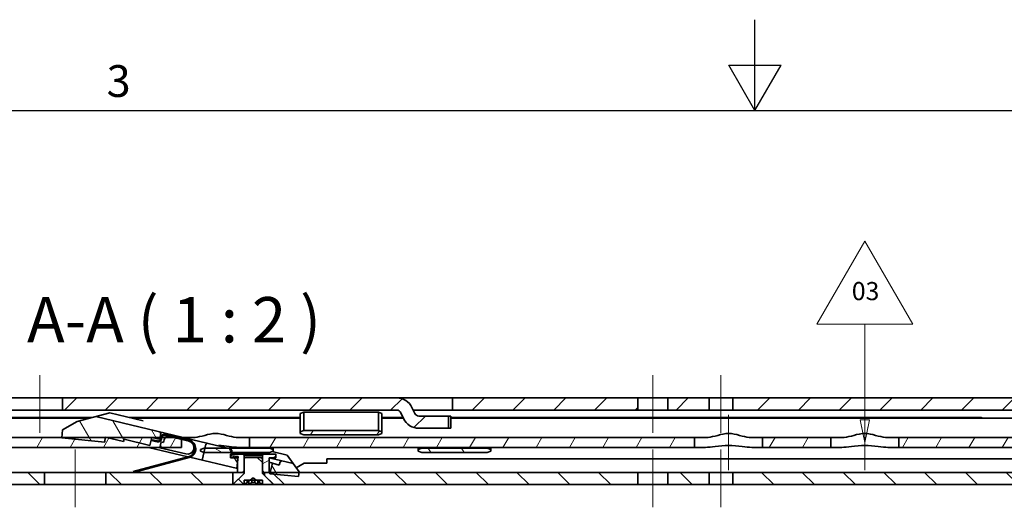
# Model space of a CAD drawing. Units: millimetres. Extents: x 0 to 1682, y 0 to 1188.
# Drawn here: x 679 to 896, y 1081 to 1188 of the extents above; entities that cross this region are included whole.
import ezdxf

# ---------------------------------------------------------------- set-up
doc = ezdxf.new("R2010")
doc.units = ezdxf.units.MM
doc.header["$LTSCALE"] = 2
doc.layers.get('0').update_dxf_attribs({"lineweight": 20})
for name, color, linetype, lineweight in [('Border', 7, 'Continuous', 25), ('Centerline', 242, 'Continuous', 20), ('Hatch', 114, 'Continuous', 15), ('Symbol', 7, 'Continuous', 20), ('Visible', 7, 'Continuous', 35)]:
    doc.layers.add(name, color=color, linetype=linetype, lineweight=lineweight)
doc.styles.add('Standard 20', font='arial.ttf')
doc.styles.add('Standard 50', font='arial.ttf')
pattern_1 = [(60, (0, 0), (-5.49926, 3.175002), [])]
pattern_2 = [(135.0002, (0, 0), (-4.490112, -4.490145), [])]
pattern_3 = [(120.0002, (0, 0), (-5.499252, -3.175017), [])]

# ---------------------------------------------------------------- blocks, each defined once
blk = doc.blocks.new('Borders TRI')
at = {"layer": 'Border'}
for p, q in [((420.5, 584), (420.5, 594)), ((417.61, 589), (423.39, 589)), ((420.5, 584), (417.61, 589)), ((420.5, 584), (423.39, 589)), ((10, 584), (831, 584))]:
    blk.add_line(p, q, dxfattribs=at)
at = {"layer": 'Symbol', "color": 7, "insert": (350.42, 584.4), "char_height": 3.5, "attachment_point": 8}
blk.add_mtext('3', dxfattribs=at)
blk = doc.blocks.new('Revision Tag1')
at = {"layer": 'Symbol'}
for p, q in [((427.31, 560.47), (432.6, 569.63)), ((432.6, 569.63), (437.89, 560.47)), ((437.89, 560.47), (427.31, 560.47)), ((432.6, 550.5), (432.6, 560.47)), ((432.1, 549.95), (432.5, 547.95)), ((432.5, 549.95), (432.1, 549.95)), ((432.7, 547.95), (433.1, 549.95)), ((433.1, 549.95), (432.7, 549.95))]:
    blk.add_line(p, q, dxfattribs=at)
at = {"layer": 'Symbol', "flags": 128}
blk.add_lwpolyline([(432.1, 549.95), (432.6, 547.45), (433.1, 549.95), (432.1, 549.95)], dxfattribs=at)
at = {"layer": 'Symbol'}
blk.add_solid([(432.1, 549.95), (432.6, 547.45), (433.1, 549.95), (432.1, 549.95)], dxfattribs=at)
at = {"layer": 'Symbol', "color": 7, "insert": (431.17, 562.49), "char_height": 2, "attachment_point": 7, "style": 'Standard 20'}
blk.add_mtext('03', dxfattribs=at)

msp = doc.modelspace()

# ---------------------------------------------------------------- hatches: boundary and pattern name
at = {"layer": 'Hatch'}
h = msp.add_hatch(dxfattribs=at)
h.set_pattern_fill('ANSI31', color=256, scale=50.8, style=0)
h.set_pattern_definition([(45, (0, 0), (-4.490128, 4.490128), [])])
edge = h.paths.add_edge_path()
edge.add_line((450.9987, 1102.0099), (462.4987, 1102.0099))
edge.add_line((462.4987, 1102.0099), (462.4987, 1104.7099))
edge.add_line((462.4987, 1104.7099), (450.9987, 1104.7099))
edge.add_ellipse((450.9987, 1100.2099), major_axis=(0, 4.5), ratio=1, start_angle=0, end_angle=89.999996)
edge.add_line((446.4987, 1100.2099), (446.4987, 1087.2099))
edge.add_line((446.4987, 1087.2099), (449.1987, 1087.2099))
edge.add_line((449.1987, 1087.2099), (449.1987, 1096.0099))
edge.add_line((449.1987, 1096.0099), (449.1987, 1100.2099))
edge.add_ellipse((450.9987, 1100.2099), major_axis=(-1.8, 0), ratio=1, start_angle=270.00001, end_angle=360, ccw=False)
h.paths.add_polyline_path([(470.4987, 1102.0099), (515.1987, 1102.0099), (515.1987, 1104.7099), (470.4987, 1104.7099)])
h.paths.add_polyline_path([(521.7987, 1102.0099), (530.1987, 1102.0099), (530.1987, 1104.7099), (521.7987, 1104.7099)])
h.paths.add_polyline_path([(536.7987, 1102.0099), (548.4987, 1102.0099), (548.4987, 1104.7099), (536.7987, 1104.7099)])
h.paths.add_polyline_path([(558.4987, 1102.0099), (570.8987, 1102.0099), (570.8987, 1104.7099), (558.4987, 1104.7099)])
h.paths.add_polyline_path([(576.0987, 1102.0099), (582.1987, 1102.0099), (582.1987, 1104.7099), (576.0987, 1104.7099)])
h.paths.add_polyline_path([(588.7987, 1102.0099), (665.8987, 1102.0099), (665.8987, 1104.7099), (588.7987, 1104.7099)])
h.paths.add_polyline_path([(671.0987, 1102.0099), (678.4987, 1102.0099), (678.4987, 1104.7099), (671.0987, 1104.7099)])
h.paths.add_polyline_path([(774.3811, 1102.0099), (815.1987, 1102.0099), (815.1987, 1104.7099), (774.3811, 1104.7099)])
h.paths.add_polyline_path([(821.7987, 1102.0099), (830.8987, 1102.0099), (830.8987, 1104.7099), (821.7987, 1104.7099)])
h.paths.add_polyline_path([(836.0987, 1102.0099), (945.1987, 1102.0099), (945.1987, 1104.7099), (836.0987, 1104.7099)])
h.paths.add_polyline_path([(951.7987, 1102.0099), (960.1987, 1102.0099), (960.1987, 1104.7099), (951.7987, 1104.7099)])
h.paths.add_polyline_path([(966.7987, 1102.0099), (978.4987, 1102.0099), (978.4987, 1104.7099), (966.7987, 1104.7099)])
h.paths.add_polyline_path([(988.4987, 1102.0099), (1000.8987, 1102.0099), (1000.8987, 1104.7099), (988.4987, 1104.7099)])
h.paths.add_polyline_path([(1006.0987, 1102.0099), (1012.1987, 1102.0099), (1012.1987, 1104.7099), (1006.0987, 1104.7099)])
h.paths.add_polyline_path([(1018.7987, 1102.0099), (1032.4987, 1102.0099), (1032.4987, 1104.7099), (1018.7987, 1104.7099)])
edge = h.paths.add_edge_path()
edge.add_ellipse((766.9597, 1101.7099), major_axis=(-3.3533, -1.5637), ratio=1, start_angle=0, end_angle=65)
edge.add_line((766.9597, 1098.0099), (773.4987, 1098.0099))
edge.add_line((773.4987, 1098.0099), (773.4987, 1100.7099))
edge.add_line((773.4987, 1100.7099), (766.9597, 1100.7099))
edge.add_ellipse((766.9597, 1101.7099), major_axis=(0, -1), ratio=1, start_angle=295, end_angle=360, ccw=False)
edge.add_line((766.0534, 1101.2873), (765.4535, 1102.5736))
edge.add_ellipse((762.1002, 1101.0099), major_axis=(3.3533, 1.5637), ratio=1, start_angle=0, end_angle=65)
edge.add_line((762.1002, 1104.7099), (688.4987, 1104.7099))
edge.add_line((688.4987, 1104.7099), (688.4987, 1102.0099))
edge.add_line((688.4987, 1102.0099), (762.1002, 1102.0099))
edge.add_ellipse((762.1002, 1101.0099), major_axis=(0, 1), ratio=1, start_angle=295, end_angle=360, ccw=False)
edge.add_line((763.0065, 1101.4325), (763.6063, 1100.1462))
h.paths.add_polyline_path([(1041.4987, 1103.2599), (1041.4987, 1100.5599), (1044.4987, 1100.3099), (1047.4987, 1102.0099), (1047.4987, 1104.7099), (1044.4987, 1103.0099)])
h = msp.add_hatch(dxfattribs=at)
h.set_pattern_fill('ANSI31', color=256, scale=50.8, angle=75.000175, style=0)
h.set_pattern_definition(pattern_3)
edge = h.paths.add_edge_path()
edge.add_line((710.1648, 1096.8623), (709.9424, 1097.2236))
edge.add_line((709.9424, 1097.2236), (695.7885, 1100.5889))
edge.add_line((695.7885, 1100.5889), (691.679, 1099.5295))
edge.add_line((691.679, 1099.5295), (688.4873, 1097.6995))
edge.add_line((688.4873, 1097.6995), (688.3233, 1096.0099))
edge.add_line((688.3233, 1096.0099), (688.3128, 1095.9009))
edge.add_line((688.3128, 1095.9009), (697.7683, 1094.9833))
edge.add_line((697.7683, 1094.9833), (697.868, 1096.0099))
edge.add_line((697.868, 1096.0099), (697.8752, 1096.0841))
edge.add_line((697.8752, 1096.0841), (698.1871, 1096.0099))
edge.add_line((698.1871, 1096.0099), (701.9382, 1095.118))
edge.add_line((701.9382, 1095.118), (702.0539, 1095.6044))
edge.add_line((702.0539, 1095.6044), (707.7452, 1094.2512))
edge.add_line((707.7452, 1094.2512), (708.1616, 1096.0024))
edge.add_line((708.1616, 1096.0024), (709.3777, 1095.7133))
edge.add_ellipse((709.4933, 1096.1997), major_axis=(-0.1157, -0.4864), ratio=1, start_angle=0, end_angle=81.065184)
edge.add_ellipse((709.4933, 1096.1997), major_axis=(0.4626, -0.1898), ratio=1, start_angle=0, end_angle=8.934816)
edge.add_line((709.9798, 1096.084), (710.1648, 1096.8623))
edge = h.paths.add_edge_path()
edge.add_ellipse((716.0096, 1093.7767), major_axis=(-0.3354, -1.4107), ratio=1, start_angle=0, end_angle=160.133866)
edge.add_ellipse((716.0096, 1093.7767), major_axis=(0.7948, 1.2127), ratio=1, start_angle=0, end_angle=19.866134)
edge.add_line((716.345, 1095.1873), (716.2963, 1095.1989))
edge.add_line((716.2963, 1095.1989), (714.6987, 1095.5788))
edge.add_line((714.6987, 1095.5788), (712.8854, 1096.0099))
edge.add_line((712.8854, 1096.0099), (712.0643, 1096.2051))
edge.add_ellipse((711.833, 1095.2323), major_axis=(0.2313, 0.9729), ratio=1, start_angle=0, end_angle=52.329467)
edge.add_ellipse((711.833, 1095.2323), major_axis=(-0.6287, 0.7776), ratio=1, start_angle=0, end_angle=37.670533)
edge.add_line((710.8601, 1095.4636), (710.7213, 1094.8799))
edge.add_line((710.7213, 1094.8799), (710.2349, 1094.9955))
edge.add_line((710.2349, 1094.9955), (709.953, 1093.8099))
edge.add_line((709.953, 1093.8099), (709.9342, 1093.7308))
edge.add_line((709.9342, 1093.7308), (715.6742, 1092.366))
h.paths.add_polyline_path([(736.7703, 1090.8448), (736.3938, 1090.6264), (736.1752, 1089.8823), (734.736, 1090.3052), (734.2616, 1088.3099), (734.1808, 1087.97), (740.4746, 1087.3592), (740.5669, 1088.3099), (740.5768, 1088.4123), (739.2624, 1090.2523)])
h.paths.add_polyline_path([(725.7767, 1093.1532), (725.5138, 1093.5212), (724.9154, 1093.6635), (720.4008, 1094.7369), (720.0395, 1094.5145), (719.8372, 1093.6635), (719.6035, 1092.6805), (719.2068, 1091.0121), (726.8985, 1089.1833), (726.9987, 1090.2162), (727.1492, 1091.767), (725.6562, 1091.9119), (725.6948, 1092.3099), (725.7292, 1092.6635)])
h = msp.add_hatch(dxfattribs=at)
h.set_pattern_fill('ANSI31', color=256, scale=50.8, angle=14.999978, style=0)
h.set_pattern_definition(pattern_1)
h.paths.add_polyline_path([(741.6487, 1096.561), (758.0487, 1096.561), (758.8487, 1096.861), (758.8487, 1097.261), (758.0487, 1097.561), (741.6487, 1097.561), (740.8487, 1097.261), (740.8487, 1096.861)])
h = msp.add_hatch(dxfattribs=at)
h.set_pattern_fill('ANSI31', color=256, scale=50.8, angle=14.999978, style=0)
h.set_pattern_definition(pattern_1)
edge = h.paths.add_edge_path()
edge.add_line((482.1987, 1093.8099), (482.1987, 1096.0099))
edge.add_line((482.1987, 1096.0099), (465.3987, 1096.0099))
edge.add_ellipse((465.3987, 1092.8099), major_axis=(0, 3.2), ratio=1, start_angle=0, end_angle=90)
edge.add_line((462.1987, 1092.8099), (462.1987, 1087.8099))
edge.add_line((462.1987, 1087.8099), (464.3987, 1087.8099))
edge.add_line((464.3987, 1087.8099), (464.3987, 1092.8099))
edge.add_ellipse((465.3987, 1092.8099), major_axis=(-1, 0), ratio=1, start_angle=270, end_angle=360, ccw=False)
edge.add_line((465.3987, 1093.8099), (466.3987, 1093.8099))
edge.add_line((466.3987, 1093.8099), (476.4987, 1093.8099))
edge.add_line((476.4987, 1093.8099), (482.1987, 1093.8099))
h.paths.add_polyline_path([(499.9987, 1093.8099), (499.9987, 1096.0099), (498.4987, 1096.0099), (492.1987, 1096.0099), (492.1987, 1093.8099)])
h.paths.add_polyline_path([(508.9987, 1096.0099), (508.9987, 1093.8099), (709.953, 1093.8099), (714.6987, 1093.8099), (714.6987, 1095.5788), (714.6987, 1095.7843), (714.6987, 1096.0099), (713.75, 1096.0099), (712.8854, 1096.0099), (711.2043, 1096.0099), (710.3733, 1096.0099), (710.1677, 1096.0099), (709.9559, 1096.0099), (698.1871, 1096.0099), (697.868, 1096.0099), (688.3233, 1096.0099)])
h.paths.add_polyline_path([(872.6987, 1096.0099), (872.6987, 1093.8099), (993.1987, 1093.8099), (993.1987, 1096.0099)])
h.paths.add_polyline_path([(827.6987, 1093.8099), (827.6987, 1096.0099), (729.6987, 1096.0099), (729.6987, 1093.8099)])
h.paths.add_polyline_path([(842.6987, 1096.0099), (842.6987, 1093.8099), (857.6987, 1093.8099), (857.6987, 1096.0099)])
h = msp.add_hatch(dxfattribs=at)
h.set_pattern_fill('ANSI31', color=256, scale=50.8, angle=14.999978, style=0)
h.set_pattern_definition(pattern_1)
edge = h.paths.add_edge_path()
edge.add_line((710.209, 1096.1837), (710.1677, 1096.0099))
edge.add_line((710.1677, 1096.0099), (710.0934, 1095.6973))
edge.add_ellipse((709.461, 1095.8476), major_axis=(0.6324, -0.1504), ratio=1, start_angle=270, end_angle=360, ccw=False)
edge.add_line((709.3107, 1095.2153), (708.3378, 1095.4466))
edge.add_line((708.3378, 1095.4466), (708.2915, 1095.252))
edge.add_line((708.2915, 1095.252), (709.313, 1095.0091))
edge.add_ellipse((709.4981, 1095.7874), major_axis=(-0.1851, -0.7783), ratio=1, start_angle=0, end_angle=90)
edge.add_line((710.2764, 1095.6024), (710.3733, 1096.0099))
edge.add_line((710.3733, 1096.0099), (710.392, 1096.0888))
edge.add_ellipse((710.8785, 1095.9731), major_axis=(-0.4864, 0.1157), ratio=1, start_angle=270, end_angle=360, ccw=False)
edge.add_line((710.9941, 1096.4596), (712.0643, 1096.2051))
edge.add_line((712.0643, 1096.2051), (712.8854, 1096.0099))
edge.add_line((712.8854, 1096.0099), (714.6987, 1095.5788))
edge.add_line((714.6987, 1095.5788), (716.2963, 1095.1989))
edge.add_ellipse((715.8915, 1093.4964), major_axis=(0.4048, 1.7025), ratio=1, start_angle=341.932353, end_angle=360, ccw=False)
edge.add_ellipse((715.8915, 1093.4964), major_axis=(0.9129, 1.493), ratio=1, start_angle=226.504537, end_angle=360, ccw=False)
edge.add_line((716.3463, 1091.8065), (704.0709, 1088.503))
edge.add_line((704.0709, 1088.503), (704.1229, 1088.3099))
edge.add_line((704.1229, 1088.3099), (716.3983, 1091.6134))
edge.add_ellipse((715.8915, 1093.4964), major_axis=(0.5067, -1.883), ratio=1, start_angle=0, end_angle=151.56311)
edge.add_line((716.3426, 1095.3935), (714.6987, 1095.7843))
edge.add_line((714.6987, 1095.7843), (713.75, 1096.0099))
edge.add_line((713.75, 1096.0099), (710.9918, 1096.6657))
edge.add_ellipse((710.8414, 1096.0334), major_axis=(0.1504, 0.6324), ratio=1, start_angle=0, end_angle=90)
h = msp.add_hatch(dxfattribs=at)
h.set_pattern_fill('ANSI31', color=256, scale=50.8, angle=105.000246, style=0)
h.set_pattern_definition([(150.00025, (0, 0), (-3.174976, -5.499275), [])])
h.paths.add_polyline_path([(719.6487, 1092.6635), (725.7292, 1092.6635), (734.0487, 1092.6635), (734.8487, 1092.9635), (734.8487, 1093.3635), (734.0487, 1093.6635), (724.9154, 1093.6635), (719.8372, 1093.6635), (719.6487, 1093.6635), (718.8487, 1093.3635), (718.8487, 1092.9635), (719.6035, 1092.6805)])
h = msp.add_hatch(dxfattribs=at)
h.set_pattern_fill('ANSI31', color=256, scale=50.8, angle=75.000175, style=0)
h.set_pattern_definition(pattern_3)
h.paths.add_polyline_path([(767.6487, 1092.6635), (782.0487, 1092.6635), (782.8487, 1092.9635), (782.8487, 1093.3635), (782.0487, 1093.6635), (767.6487, 1093.6635), (766.8487, 1093.3635), (766.8487, 1092.9635)])
h = msp.add_hatch(dxfattribs=at)
h.set_pattern_fill('ANSI31', color=256, scale=50.8, angle=-14.999978, style=0)
h.set_pattern_definition([(30, (0, 0), (-3.175002, 5.49926), [])])
h.paths.add_polyline_path([(728.1987, 1088.3099), (728.4987, 1088.6099), (728.4987, 1091.3099), (728.4987, 1092.0099), (728.1987, 1092.3099), (725.6948, 1092.3099), (725.4987, 1092.3099), (725.4987, 1091.5099), (726.9987, 1091.5099), (726.9987, 1090.2162), (726.9987, 1088.3099)])
h.paths.add_polyline_path([(732.4987, 1088.6099), (732.7987, 1088.3099), (732.9987, 1088.3099), (733.9987, 1088.3099), (733.9987, 1091.5099), (735.4987, 1091.5099), (735.4987, 1092.3099), (732.7987, 1092.3099), (732.4987, 1092.0099), (732.4987, 1091.3099)])
h = msp.add_hatch(dxfattribs=at)
h.set_pattern_fill('ANSI31', color=256, scale=50.8, angle=90.00021, style=0)
h.set_pattern_definition(pattern_2)
h.paths.add_polyline_path([(728.7987, 1091.6099), (728.4987, 1091.3099), (728.4987, 1088.6099), (728.4987, 1088.0899), (726.0187, 1085.6099), (728.4987, 1085.6099), (728.4987, 1086.6099), (729.832, 1086.6099), (730.4987, 1087.1099), (731.1654, 1086.6099), (732.4987, 1086.6099), (732.4987, 1085.6099), (734.9787, 1085.6099), (732.4987, 1088.0899), (732.4987, 1088.6099), (732.4987, 1091.3099), (732.1987, 1091.6099)])
h = msp.add_hatch(dxfattribs=at)
h.set_pattern_fill('ANSI31', color=256, scale=50.8, angle=90.00021, style=0)
h.set_pattern_definition(pattern_2)
h.paths.add_polyline_path([(473.4987, 1088.3099), (473.4987, 1085.6099), (494.4987, 1085.6099), (494.4987, 1088.3099)])
h.paths.add_polyline_path([(1019.9987, 1088.3099), (1015.4987, 1088.3099), (1012.2606, 1088.3099), (1011.3368, 1088.3099), (1006.0987, 1088.3099), (1006.0987, 1085.6099), (1019.9987, 1085.6099)])
h.paths.add_polyline_path([(945.1987, 1088.3099), (836.0987, 1088.3099), (836.0987, 1085.6099), (945.1987, 1085.6099)])
h.paths.add_polyline_path([(830.8987, 1088.3099), (821.7987, 1088.3099), (821.7987, 1085.6099), (830.8987, 1085.6099)])
h.paths.add_polyline_path([(725.9987, 1088.3099), (697.9987, 1088.3099), (697.9987, 1085.6099), (725.9987, 1085.6099)])
h.paths.add_polyline_path([(684.4987, 1088.3099), (653.4987, 1088.3099), (653.4987, 1085.6099), (684.4987, 1085.6099)])
h.paths.add_polyline_path([(643.4987, 1088.3099), (636.0987, 1088.3099), (636.0987, 1085.6099), (643.4987, 1085.6099)])
h.paths.add_polyline_path([(630.8987, 1088.3099), (588.7987, 1088.3099), (588.7987, 1085.6099), (630.8987, 1085.6099)])
h.paths.add_polyline_path([(515.1987, 1088.3099), (502.4987, 1088.3099), (502.4987, 1085.6099), (515.1987, 1085.6099)])
h.paths.add_polyline_path([(732.9987, 1087.6099), (734.9987, 1085.6099), (815.1987, 1085.6099), (815.1987, 1088.3099), (740.5669, 1088.3099), (734.2616, 1088.3099), (733.9987, 1088.3099), (732.9987, 1088.3099)])
h.paths.add_polyline_path([(1026.9987, 1087.6099), (1028.9987, 1085.6099), (1034.4987, 1085.6099), (1034.4987, 1088.3099), (1033.5987, 1088.3099), (1027.9987, 1088.3099), (1026.9987, 1088.3099)])
h.paths.add_polyline_path([(521.7987, 1085.6099), (530.1987, 1085.6099), (530.1987, 1088.3099), (521.7987, 1088.3099)])
h.paths.add_polyline_path([(536.7987, 1085.6099), (548.4987, 1085.6099), (548.4987, 1088.3099), (536.7987, 1088.3099)])
h.paths.add_polyline_path([(558.4987, 1085.6099), (570.8987, 1085.6099), (570.8987, 1088.3099), (558.4987, 1088.3099)])
h.paths.add_polyline_path([(576.0987, 1085.6099), (582.1987, 1085.6099), (582.1987, 1088.3099), (576.0987, 1088.3099)])
h.paths.add_polyline_path([(951.7987, 1085.6099), (960.1987, 1085.6099), (960.1987, 1088.3099), (951.7987, 1088.3099)])
h.paths.add_polyline_path([(966.7987, 1085.6099), (978.4987, 1085.6099), (978.4987, 1088.3099), (966.7987, 1088.3099)])
h.paths.add_polyline_path([(988.4987, 1085.6099), (1000.8987, 1085.6099), (1000.8987, 1088.3099), (988.4987, 1088.3099)])

# ---------------------------------------------------------------- linework, layer by layer
at = {"layer": 'Centerline', "linetype": 'Continuous'}
for p, q in [((683.4987, 1097.0099), (683.4987, 1109.7099)), ((818.4987, 1109.7099), (818.4987, 1097.0099)), ((833.4987, 1109.7099), (833.4987, 1097.0099)), ((835.1987, 1088.8099), (835.1987, 1101.0099)), ((865.1987, 1088.8099), (865.1987, 1101.0099)), ((691.2487, 1093.3099), (691.2487, 1080.6099)), ((818.4987, 1093.3099), (818.4987, 1080.6099)), ((833.4987, 1080.6099), (833.4987, 1093.3099))]:
    msp.add_line(p, q, dxfattribs=at)
at = {"layer": 'Visible'}
for p, q in [((1047.1799, 1104.7099), (450.9987, 1104.7099)), ((688.4987, 1104.7099), (688.4987, 1102.0099)), ((774.3811, 1104.7099), (774.3811, 1102.0099)), ((815.1987, 1102.0099), (815.1987, 1104.7099)), ((821.7987, 1104.7099), (821.7987, 1102.0099)), ((830.8987, 1102.0099), (830.8987, 1104.7099)), ((836.0987, 1104.7099), (836.0987, 1102.0099)), ((450.9987, 1102.0099), (762.1002, 1102.0099)), ((766.0534, 1101.2873), (765.4535, 1102.5736)), ((1034.8912, 1102.0099), (765.7164, 1102.0099)), ((493.7867, 1100.2099), (694.3183, 1100.2099)), ((694.9001, 1100.3599), (608.8487, 1100.3599)), ((698.8997, 1101.391), (691.679, 1099.5295)), ((715.047, 1096.0099), (695.7885, 1100.5889)), ((706.2139, 1099.6519), (698.8997, 1101.391)), ((740.8487, 1100.3599), (703.2363, 1100.3599)), ((740.8487, 1100.2099), (703.8672, 1100.2099)), ((704.8487, 1100.2099), (704.8487, 1100.3599)), ((741.6487, 1101.561), (740.8487, 1101.261)), ((740.8487, 1101.261), (740.8487, 1096.861)), ((741.6487, 1101.561), (758.0487, 1101.561)), ((741.6487, 1097.561), (741.6487, 1101.561)), ((758.0487, 1097.561), (758.0487, 1101.561)), ((758.8487, 1101.261), (758.0487, 1101.561)), ((758.8487, 1096.861), (758.8487, 1101.261)), ((763.5067, 1100.3599), (758.8487, 1100.3599)), ((763.5766, 1100.2099), (758.8487, 1100.2099)), ((763.0065, 1101.4325), (763.6063, 1100.1462)), ((774.0002, 1100.7099), (766.9597, 1100.7099)), ((773.4987, 1098.0099), (773.4987, 1100.7099)), ((774.0002, 1100.7099), (774.0002, 1098.0099)), ((890.8487, 1100.3599), (774.0002, 1100.3599)), ((1013.3452, 1100.2099), (774.0002, 1100.2099)), ((848.8487, 1100.2099), (848.8487, 1100.3599)), ((884.8487, 1100.3599), (884.8487, 1100.2099)), ((890.8487, 1100.3599), (891.2237, 1100.2099)), ((688.4873, 1097.6995), (688.3128, 1095.9009)), ((691.679, 1099.5295), (688.4873, 1097.6995)), ((741.6487, 1097.561), (740.8487, 1097.261)), ((758.0487, 1097.561), (741.6487, 1097.561)), ((758.8487, 1097.261), (758.0487, 1097.561)), ((766.9597, 1098.0099), (774.0002, 1098.0099)), ((508.2987, 1096.0099), (717.4995, 1096.0099)), ((688.3128, 1095.9009), (697.7683, 1094.9833)), ((697.7683, 1094.9833), (697.8752, 1096.0841)), ((697.8752, 1096.0841), (701.9382, 1095.118)), ((701.9382, 1095.118), (702.0539, 1095.6044)), ((702.0539, 1095.6044), (707.7452, 1094.2512)), ((707.7452, 1094.2512), (708.1616, 1096.0024)), ((708.1616, 1096.0024), (709.3777, 1095.7133)), ((708.3378, 1095.4466), (708.2915, 1095.252)), ((708.2915, 1095.252), (709.313, 1095.0091)), ((709.3107, 1095.2153), (708.3378, 1095.4466)), ((710.1648, 1096.8623), (709.9424, 1097.2236)), ((709.9798, 1096.084), (710.1648, 1096.8623)), ((710.209, 1096.1837), (710.0934, 1095.6973)), ((710.2764, 1095.6024), (710.392, 1096.0888)), ((710.8601, 1095.4636), (710.7213, 1094.8799)), ((716.3426, 1095.3935), (710.9918, 1096.6657)), ((710.9941, 1096.4596), (716.345, 1095.1873)), ((714.6987, 1093.8099), (714.6987, 1096.0099)), ((725.5138, 1093.5212), (715.3693, 1095.9332)), ((726.8979, 1096.0099), (830.4995, 1096.0099)), ((729.6987, 1096.0099), (729.6987, 1093.8099)), ((740.8487, 1096.861), (741.6487, 1096.561)), ((741.6487, 1096.561), (758.0487, 1096.561)), ((758.0487, 1096.561), (758.8487, 1096.861)), ((827.6987, 1093.8099), (827.6987, 1096.0099)), ((839.8979, 1096.0099), (860.4995, 1096.0099)), ((842.6987, 1096.0099), (842.6987, 1093.8099)), ((857.6987, 1093.8099), (857.6987, 1096.0099)), ((869.8979, 1096.0099), (994.4987, 1096.0099)), ((872.6987, 1096.0099), (872.6987, 1093.8099)), ((714.6987, 1093.8099), (507.8987, 1093.8099)), ((716.1209, 1091.7458), (707.4398, 1093.8099)), ((710.2349, 1094.9955), (709.9342, 1093.7308)), ((709.9342, 1093.7308), (715.6742, 1092.366)), ((710.7213, 1094.8799), (710.2349, 1094.9955)), ((719.6487, 1093.6635), (718.8487, 1093.3635)), ((718.8487, 1093.3635), (718.8487, 1092.9635)), ((720.0395, 1094.5145), (719.2068, 1091.0121)), ((734.0487, 1093.6635), (719.6487, 1093.6635)), ((720.4008, 1094.7369), (720.0395, 1094.5145)), ((725.7767, 1093.1532), (725.5138, 1093.5212)), ((725.6562, 1091.9119), (725.7767, 1093.1532)), ((830.1038, 1093.8099), (727.2936, 1093.8099)), ((734.0487, 1093.6635), (734.0487, 1093.8099)), ((734.8487, 1093.3635), (734.0487, 1093.6635)), ((734.8487, 1092.9635), (734.8487, 1093.8099)), ((766.8487, 1093.8099), (766.8487, 1092.9635)), ((767.6487, 1093.6635), (766.8487, 1093.3635)), ((767.6487, 1093.6635), (767.6487, 1093.8099)), ((782.0487, 1093.6635), (767.6487, 1093.6635)), ((782.0487, 1093.6635), (782.0487, 1093.8099)), ((782.8487, 1093.3635), (782.0487, 1093.6635)), ((782.8487, 1092.9635), (782.8487, 1093.8099)), ((860.1038, 1093.8099), (840.2936, 1093.8099)), ((994.7074, 1093.8099), (870.2936, 1093.8099)), ((716.3463, 1091.8065), (704.0709, 1088.503)), ((704.1229, 1088.3099), (716.3983, 1091.6134)), ((726.9987, 1089.1594), (716.5209, 1091.6507)), ((718.8487, 1092.9635), (719.6487, 1092.6635)), ((719.6487, 1092.6635), (734.0487, 1092.6635)), ((735.4987, 1092.3099), (725.4987, 1092.3099)), ((725.4987, 1092.3099), (725.4987, 1091.5099)), ((725.4987, 1091.5099), (726.9987, 1091.5099)), ((727.1492, 1091.767), (725.6562, 1091.9119)), ((726.8985, 1089.1833), (727.1492, 1091.767)), ((726.9987, 1091.5099), (726.9987, 1088.3099)), ((728.4987, 1092.0099), (728.1987, 1092.3099)), ((728.4987, 1092.0099), (732.4987, 1092.0099)), ((728.4987, 1092.0099), (728.4987, 1088.0899)), ((728.7987, 1091.6099), (728.4987, 1091.3099)), ((732.1987, 1091.6099), (728.7987, 1091.6099)), ((730.6084, 1092.3099), (729.1212, 1092.6635)), ((732.4987, 1091.3099), (732.1987, 1091.6099)), ((732.7987, 1092.3099), (732.4987, 1092.0099)), ((732.4987, 1088.0899), (732.4987, 1092.0099)), ((733.9987, 1088.3099), (733.9987, 1091.5099)), ((733.9987, 1091.5099), (735.4987, 1091.5099)), ((739.2624, 1090.2523), (733.9987, 1091.5038)), ((734.0487, 1092.6635), (734.8487, 1092.9635)), ((737.9356, 1092.1095), (734.6529, 1092.8901)), ((735.4987, 1091.5099), (735.4987, 1092.3099)), ((740.5768, 1088.4123), (737.9356, 1092.1095)), ((746.6987, 1090.3099), (746.6987, 1091.3099)), ((746.6987, 1091.3099), (998.9987, 1091.3099)), ((766.8487, 1092.9635), (767.6487, 1092.6635)), ((767.6487, 1092.6635), (782.0487, 1092.6635)), ((782.0487, 1092.6635), (782.8487, 1092.9635)), ((736.1752, 1089.8823), (733.9987, 1090.5219)), ((734.736, 1090.3052), (734.1808, 1087.97)), ((736.3938, 1090.6264), (736.1752, 1089.8823)), ((736.7703, 1090.8448), (736.3938, 1090.6264)), ((739.9666, 1089.3099), (739.9356, 1089.3099)), ((739.9666, 1089.3099), (741.6987, 1090.3099)), ((746.6987, 1090.3099), (741.6987, 1090.3099)), ((469.1462, 1088.3099), (728.4987, 1088.3099)), ((684.4987, 1085.6099), (684.4987, 1088.3099)), ((697.9987, 1088.3099), (697.9987, 1085.6099)), ((704.0709, 1088.503), (704.1229, 1088.3099)), ((725.9987, 1085.6099), (725.9987, 1088.3099)), ((728.4987, 1088.0899), (726.0187, 1085.6099)), ((728.1987, 1088.3099), (728.4987, 1088.6099)), ((728.4987, 1085.6099), (728.4987, 1086.6099)), ((728.4987, 1086.6099), (732.4987, 1086.6099)), ((729.1502, 1086.6099), (729.1502, 1086.0599)), ((729.4987, 1086.0599), (729.4987, 1086.6099)), ((729.832, 1086.6099), (730.4987, 1087.1099)), ((730.1502, 1086.6099), (730.1502, 1086.0599)), ((730.4987, 1087.1099), (731.1654, 1086.6099)), ((730.8472, 1086.0599), (730.8472, 1086.6099)), ((731.4987, 1086.6099), (731.4987, 1086.0599)), ((731.8472, 1086.0599), (731.8472, 1086.6099)), ((732.4987, 1088.6099), (732.7987, 1088.3099)), ((732.4987, 1088.3099), (1022.4987, 1088.3099)), ((734.9787, 1085.6099), (732.4987, 1088.0899)), ((732.4987, 1085.6099), (732.4987, 1086.6099)), ((732.6642, 1088.1172), (732.9987, 1088.0847)), ((732.9987, 1088.3099), (732.9987, 1087.6099)), ((732.9987, 1087.6099), (734.9987, 1085.6099)), ((734.1808, 1087.97), (740.4746, 1087.3592)), ((740.4746, 1087.3592), (740.5768, 1088.4123)), ((815.1987, 1085.6099), (815.1987, 1088.3099)), ((821.7987, 1088.3099), (821.7987, 1085.6099)), ((830.8987, 1085.6099), (830.8987, 1088.3099)), ((836.0987, 1088.3099), (836.0987, 1085.6099)), ((1034.4987, 1085.6099), (466.4987, 1085.6099)), ((729.4987, 1086.0599), (729.1502, 1086.0599)), ((730.8472, 1086.0599), (730.1502, 1086.0599)), ((731.8472, 1086.0599), (731.4987, 1086.0599))]:
    msp.add_line(p, q, dxfattribs=at)
for centre, radius, start, end in [((762.1002, 1101.0099), 3.7, 25, 90), ((762.1002, 1101.0099), 1, 25, 90), ((766.9597, 1101.7099), 3.7, 205, 270), ((766.9597, 1101.7099), 1, 205, 270), ((709.461, 1095.8476), 0.65, 256.625283, 346.625283), ((709.4981, 1095.7874), 0.8, 256.625283, 346.625283), ((709.4933, 1096.1997), 0.5, 256.625283, 346.625283), ((710.8414, 1096.0334), 0.65, 76.625283, 166.625283), ((710.8785, 1095.9731), 0.5, 76.625283, 166.625283), ((711.833, 1095.2323), 1, 76.625283, 166.625283), ((715.8915, 1093.4964), 1.95, 285.062173, 76.625283), ((716.0096, 1093.7767), 1.45, 256.625283, 76.625283), ((715.8915, 1093.4964), 1.75, 285.062173, 76.625283)]:
    msp.add_arc(centre, radius, start, end, dxfattribs=at)
for points, knots in [([(717.4995, 1096.0099), (717.5553, 1096.0099), (717.6108, 1096.0114), (718.3035, 1096.0455), (719.0371, 1096.2483), (720.5833, 1096.672), (721.3971, 1096.8865), (723.0003, 1096.8865), (723.8141, 1096.672), (725.3603, 1096.2483), (726.0939, 1096.0455), (726.7866, 1096.0114), (726.8421, 1096.0099), (726.8979, 1096.0099)], [0.35363109, 0.35363109, 0.35363109, 0.35363109, 0.37420549, 0.37420549, 0.61468027, 0.61468027, 0.85515504, 0.85515504, 1.09562982, 1.09562982, 1.33610459, 1.33610459, 1.356679, 1.356679, 1.356679, 1.356679]), ([(830.4995, 1096.0099), (830.5553, 1096.0099), (830.6108, 1096.0114), (831.3035, 1096.0455), (832.0371, 1096.2483), (833.5833, 1096.672), (834.3971, 1096.8865), (836.0003, 1096.8865), (836.8141, 1096.672), (838.3603, 1096.2483), (839.0939, 1096.0455), (839.7866, 1096.0114), (839.8421, 1096.0099), (839.8979, 1096.0099)], [0.35363109, 0.35363109, 0.35363109, 0.35363109, 0.37420549, 0.37420549, 0.61468027, 0.61468027, 0.85515504, 0.85515504, 1.09562982, 1.09562982, 1.33610459, 1.33610459, 1.356679, 1.356679, 1.356679, 1.356679]), ([(860.4995, 1096.0099), (860.5553, 1096.0099), (860.6108, 1096.0114), (861.3035, 1096.0455), (862.0371, 1096.2483), (863.5833, 1096.672), (864.3971, 1096.8865), (866.0003, 1096.8865), (866.8141, 1096.672), (868.3603, 1096.2483), (869.0939, 1096.0455), (869.7866, 1096.0114), (869.8421, 1096.0099), (869.8979, 1096.0099)], [0.35363109, 0.35363109, 0.35363109, 0.35363109, 0.37420549, 0.37420549, 0.61468027, 0.61468027, 0.85515504, 0.85515504, 1.09562982, 1.09562982, 1.33610459, 1.33610459, 1.356679, 1.356679, 1.356679, 1.356679]), ([(727.2936, 1093.8099), (726.6802, 1093.8099), (725.9492, 1093.9123), (724.4132, 1094.1114), (723.6128, 1094.1987), (722.8252, 1094.2312)], [0.779799676, 0.779799676, 0.779799676, 0.779799676, 1.027420327, 1.027420327, 1.260186311, 1.260186311, 1.260186311, 1.260186311]), ([(840.2936, 1093.8099), (839.6802, 1093.8099), (838.9492, 1093.9123), (837.2146, 1094.1372), (836.1816, 1094.2447), (834.2157, 1094.2447), (833.1828, 1094.1372), (831.4482, 1093.9123), (830.7172, 1093.8099), (830.1038, 1093.8099)], [0.77979968, 0.77979968, 0.77979968, 0.77979968, 1.02742033, 1.02742033, 1.32230624, 1.32230624, 1.61719215, 1.61719215, 1.8648128, 1.8648128, 1.8648128, 1.8648128]), ([(870.2936, 1093.8099), (869.6802, 1093.8099), (868.9492, 1093.9123), (867.2146, 1094.1372), (866.1816, 1094.2447), (864.2157, 1094.2447), (863.1828, 1094.1372), (861.4482, 1093.9123), (860.7172, 1093.8099), (860.1038, 1093.8099)], [0.77979968, 0.77979968, 0.77979968, 0.77979968, 1.02742033, 1.02742033, 1.32230624, 1.32230624, 1.61719215, 1.61719215, 1.8648128, 1.8648128, 1.8648128, 1.8648128]), ([(732.9987, 1087.6099), (732.9987, 1087.6099), (733.014, 1087.5886), (733.0457, 1087.5457), (733.0498, 1087.5403), (733.054, 1087.5346)], [0.1448591525, 0.1448591525, 0.1448591525, 0.1448591525, 0.1735569596, 0.1735569596, 0.1774856076, 0.1774856076, 0.1774856076, 0.1774856076]), ([(726.0786, 1085.6698), (726.0594, 1085.6553), (726.0427, 1085.6428), (726.0089, 1085.6175), (725.9987, 1085.6099), (725.9987, 1085.6099)], [0.2125639903, 0.2125639903, 0.2125639903, 0.2125639903, 0.2280591325, 0.2280591325, 0.2537064078, 0.2537064078, 0.2537064078, 0.2537064078])]:
    msp.add_open_spline(points, degree=3, knots=knots, dxfattribs=at)
for points, weights in [([(729.1502, 1086.0599), (728.8819, 1085.8973), (728.4987, 1085.6099)], [1.25, 1.14644660941, 1]), ([(730.1502, 1086.0599), (729.8819, 1085.8973), (729.4987, 1085.6099)], [1.25, 1.14644660941, 1]), ([(729.4987, 1085.6099), (729.4987, 1085.8973), (729.4987, 1086.0599)], [1, 1.14644660941, 1.25]), ([(731.4987, 1085.6099), (731.1155, 1085.8973), (730.8472, 1086.0599)], [1, 1.14644660941, 1.25]), ([(731.4987, 1086.0599), (731.4987, 1085.8973), (731.4987, 1085.6099)], [1.25, 1.14644660941, 1]), ([(732.4987, 1085.6099), (732.1155, 1085.8973), (731.8472, 1086.0599)], [1, 1.14644660941, 1.25])]:
    msp.add_rational_spline(points, weights, degree=2, dxfattribs=at)

# ---------------------------------------------------------------- block references
at = {"xscale": 2, "yscale": 2, "zscale": 2}
msp.add_blockref('Borders TRI', (0, 0), dxfattribs=at)
at = {"layer": 'Symbol', "xscale": 2, "yscale": 2, "zscale": 2}
msp.add_blockref('Revision Tag1', (0, 0), dxfattribs=at)

# ---------------------------------------------------------------- texts
at = {"layer": 'Symbol', "color": 7, "insert": (680.6635, 1113.7881), "char_height": 10, "attachment_point": 7, "style": 'Standard 50'}
msp.add_mtext('A-A ( 1 : 2 )', dxfattribs=at)

doc.saveas('drawing.dxf')
